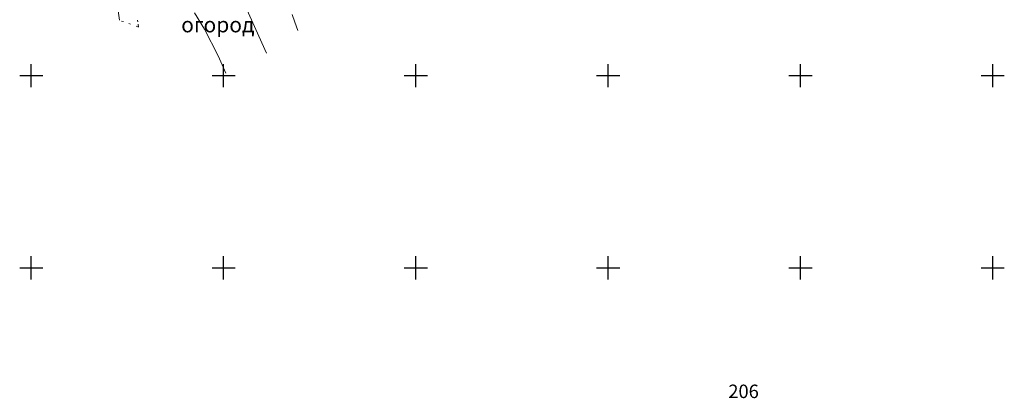
# Model space of a CAD drawing. Units: feet. Extents: x 32374 to 2070899, y 9875 to 444238.
# Drawn here: x 88897 to 89153, y 22840 to 22938 of the extents above; entities that cross this region are included whole.
import ezdxf

# ---------------------------------------------------------------- set-up
doc = ezdxf.new("R2010")
doc.units = ezdxf.units.FT
doc.linetypes.add('CONTI', pattern=[0])
doc.layers.add('Горизонтали', color=18, linetype='Continuous')
doc.layers.add('координаты точек', color=7, linetype='Continuous')
doc.layers.add('озеленение', color=75, linetype='Continuous', lineweight=15)
doc.layers.add('топография', color=18, linetype='CONTI', lineweight=15)
doc.styles.add('SIMPLEX_K', font='ARIALI.TTF')

# ---------------------------------------------------------------- blocks, each defined once
blk = doc.blocks.new('A$C3D6C2CD6')
at = {"layer": 'топография'}
for p, q in [((-1135.2, -585.6), (-1135.9, -580.65)), ((-1134.67, -585.79), (-1134.2, -585.96)), ((-1130.46, -586.03), (-1130.52, -585.53)), ((-1132.79, -586.47), (-1132.32, -586.64)), ((-1130.91, -587.15), (-1130.44, -587.32)), ((-1130.39, -586.65), (-1130.3, -587.37))]:
    blk.add_line(p, q, dxfattribs=at)
for points in [[(-1090.35, -584.14), (-1089.65, -586.08), (-1088.88, -588.24)], [(-1133.97, -547.74), (-1127.62, -551.29), (-1117.41, -560.12), (-1112.03, -565.63), (-1112.03, -565.63), (-1106.79, -573.49), (-1102.93, -581.08), (-1097, -594.18)], [(-1115.71, -583.63), (-1113.12, -587.92), (-1109.58, -594.82), (-1107.58, -599.36)]]:
    blk.add_lwpolyline(points, dxfattribs=at)
at = {"layer": 'топография', "linetype": 'Continuous', "insert": (-1119.18, -584.74), "char_height": 4, "attachment_point": 1}
blk.add_mtext('огород', dxfattribs=at)

msp = doc.modelspace()

# ---------------------------------------------------------------- linework, layer by layer
at = {"layer": 'Горизонтали', "color": 7, "linetype": 'Continuous'}
for p, q in [((88900.435, 22920.495), (88900.435, 22926.495)), ((88950.435, 22920.495), (88950.435, 22926.495)), ((89000.435, 22920.495), (89000.435, 22926.495)), ((89050.435, 22920.495), (89050.435, 22926.495)), ((89100.435, 22920.495), (89100.435, 22926.495)), ((89150.435, 22920.495), (89150.435, 22926.495)), ((88897.435, 22923.495), (88903.435, 22923.495)), ((88947.435, 22923.495), (88953.435, 22923.495)), ((88997.435, 22923.495), (89003.435, 22923.495)), ((89047.435, 22923.495), (89053.435, 22923.495)), ((89097.435, 22923.495), (89103.435, 22923.495)), ((89147.435, 22923.495), (89153.435, 22923.495)), ((88900.435, 22870.495), (88900.435, 22876.495)), ((88950.435, 22870.495), (88950.435, 22876.495)), ((89000.435, 22870.495), (89000.435, 22876.495)), ((89050.435, 22870.495), (89050.435, 22876.495)), ((89100.435, 22870.495), (89100.435, 22876.495)), ((89150.435, 22870.495), (89150.435, 22876.495)), ((88897.435, 22873.495), (88903.435, 22873.495)), ((88947.435, 22873.495), (88953.435, 22873.495)), ((88997.435, 22873.495), (89003.435, 22873.495)), ((89047.435, 22873.495), (89053.435, 22873.495)), ((89097.435, 22873.495), (89103.435, 22873.495)), ((89147.435, 22873.495), (89153.435, 22873.495))]:
    msp.add_line(p, q, dxfattribs=at)

# ---------------------------------------------------------------- block references
at = {"layer": 'озеленение'}
msp.add_blockref('A$C3D6C2CD6', (90058.607, 23523.495), dxfattribs=at)

# ---------------------------------------------------------------- texts
at = {"layer": 'координаты точек', "style": 'SIMPLEX_K'}
msp.add_text('206', height=3.5, dxfattribs=at).set_placement((89081.667, 22839.619))

doc.saveas('drawing.dxf')
